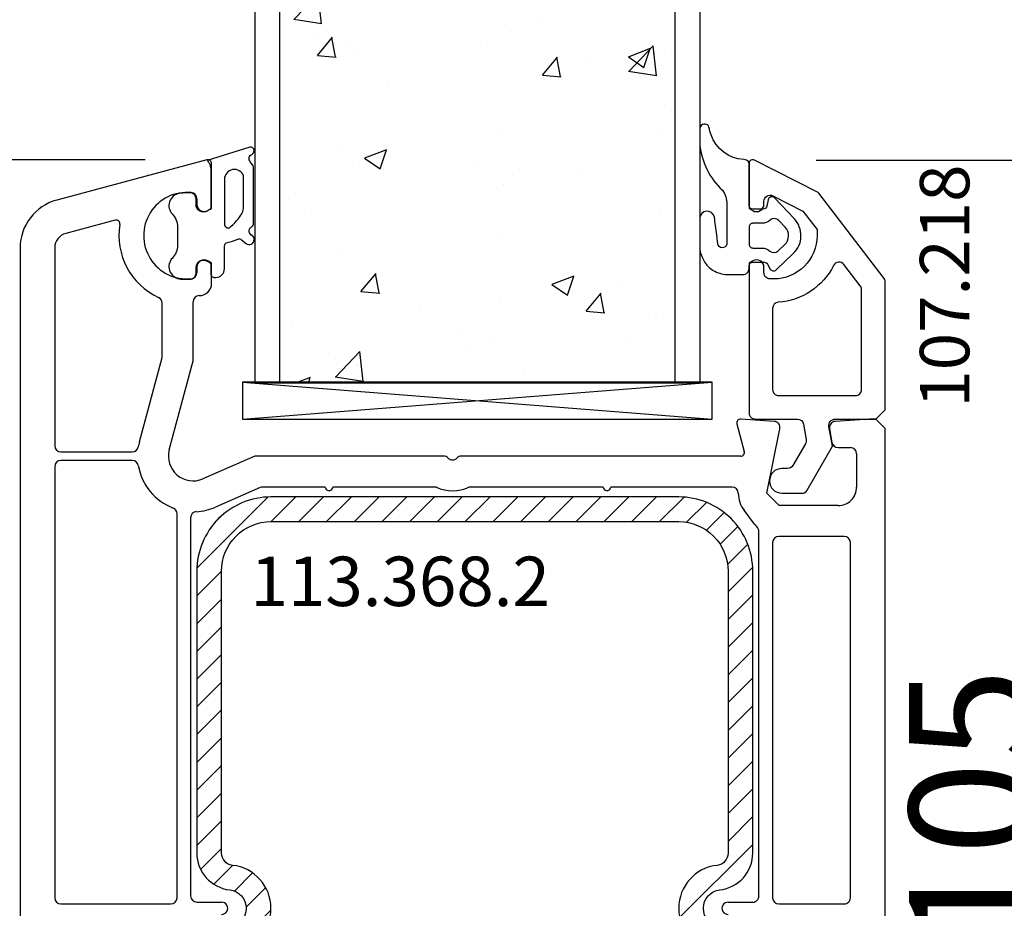
# Model space of a CAD drawing. Units: millimetres. Extents: x 30633 to 263009, y -8043 to 24768.
# Drawn here: x 35275 to 35355, y 11018 to 11090 of the extents above; entities that cross this region are included whole.
import ezdxf

# ---------------------------------------------------------------- set-up
doc = ezdxf.new("R2010")
doc.units = ezdxf.units.MM
for name, color, linetype in [('GLASS_GLASS_0', 7, 'Continuous'), ('GLASS_GLASS_2', 7, 'Continuous'), ('GLASS_GLASS_4', 7, 'Continuous'), ('GLASS_SPACER_GASKET', 7, 'Continuous'), ('GLAZING_PACKER', 7, 'Continuous'), ('listwa', 5, 'Continuous'), ('ościeżnica', 30, 'Continuous'), ('P', 7, 'Continuous'), ('PL_CONT', 210, 'Continuous'), ('skrzydło', 1, 'Continuous'), ('VEKA_GASKET_AUSSEN', 6, 'Continuous'), ('VEKA_GASKET_INNEN', 6, 'Continuous'), ('VEKA_HATCH_REINFORCEMENT_STEEL', 6, 'Continuous'), ('VEKA_STEEL_AUSSEN', 1, 'Continuous')]:
    doc.layers.add(name, color=color, linetype=linetype)
doc.styles.get("Standard").update_dxf_attribs({"font": 'arial.ttf'})
doc.dimstyles.new('główny', dxfattribs={"dimtxt": 10, "dimasz": 3, "dimexe": 1, "dimexo": 5, "dimgap": 2, "dimtad": 1, "dimdec": 1, "dimrnd": 0.05, "dimdsep": 46, "dimtxsty": 'Standard', "dimcen": 1.5, "dimclrd": 5, "dimclre": 5, "dimclrt": 1, "dimadec": 1, "dimazin": 2, "dimtfac": 1, "dimtdec": 1, "dimtofl": 0, "dimtmove": 0, "dimatfit": 3, "dimfxl": 1, "dimtolj": 1, "dimtzin": 0, "dimarcsym": 0})

# ---------------------------------------------------------------- blocks, each defined once
blk = doc.blocks.new('JOIN_INSERT_23_1670842961818467')
at = {"layer": 'VEKA_GASKET_AUSSEN', "lineweight": -3}
blk.add_lwpolyline([(5.39, 5.554, 0.176327), (5.32, 5.747), (5.129, 5.974, -0.49328), (5.267, 6.594, 0.291591), (5.44, 6.866, 0.455726), (5.098, 7.163), (1.649, 6.073, -0.198322), (1.94, 5.367), (1.94, 2.342, -0.267949), (1.79, 2.083), (1.64, 1.996, -0.57735), (0.74, 2.516), (0.74, 2.966, 0.414214), (0.24, 3.466), (-0.06, 3.466, 0.040194), (-0.62, 3.42, 0.605256), (-1.18, 1.739, -0.194134), (-0.76, 0.698), (-0.76, -0.767, -0.194134), (-1.18, -1.808, 0.605256), (-0.62, -3.489, 0.040194), (-0.06, -3.534), (0.24, -3.534, 0.414214), (0.74, -3.034), (0.74, -2.584, -0.57735), (1.64, -2.065), (1.79, -2.151, -0.267949), (1.94, -2.411), (1.94, -3.084, 0.414214), (2.24, -3.384), (2.34, -3.384, 0.414214), (3.04, -2.684), (3.04, -0.842, -0.349418), (3.273, -0.549, 0.04183), (4.116, -0.28, -0.279863), (4.424, -0.327), (4.783, -0.628, 0.63707), (5.44, -0.322, 0.221695), (5.297, -0.015), (5.184, 0.079, -0.519939), (5.241, 0.732, 0.267419), (5.39, 0.991)], format="xyb", close=True, dxfattribs=at)
at = {"layer": 'VEKA_GASKET_INNEN', "lineweight": -3}
blk.add_lwpolyline([(4.463, 1.845, 0.128377), (4.59, 2.334), (4.59, 4.837, 0.836387), (3.04, 4.559), (3.04, 0.923, 0.51384), (3.437, 0.639, 0.097337)], format="xyb", close=True, dxfattribs=at)
blk = doc.blocks.new('JOIN_INSERT_22_167084296186334')
at = {"layer": 'VEKA_GASKET_AUSSEN', "lineweight": -3}
blk.add_lwpolyline([(-1.4, -2.15), (-0.473, -2.15, -0.267949), (-0.213, -2.3), (0.018, -2.7, 0.484461), (0.483, -2.768), (1.874, -1.453, 0.415767), (1.946, 1.382), (0.345, 3.057, 0.614619), (-0.167, 2.902), (-0.256, 2.398, -0.36397), (-0.552, 2.15), (-1.4, 2.15, -0.414213), (-1.7, 2.45), (-1.7, 5.822, 0.331859), (-1.914, 6.11, 0.047244), (-2.135, 6.153, -0.301349), (-4.775, 8.158, -0.032612), (-4.947, 8.779, 0.185349), (-5.064, 8.96, 0.614173), (-5.7, 8.637), (-5.7, 7.551, 0.026782), (-5.689, 7.337, 0.181736), (-3.842, 3.673, -0.149566), (-3.5, 2.553), (-3.5, -0.05, 0.022161), (-3.5, -0.549, -0.891845), (-4.21, -0.758, -0.001227), (-4.508, 1.52, 0.88507), (-5.693, 1.396, -0.01905), (-5.694, 1.373), (-5.699, 1.321, 0.023336), (-5.7, 1.293), (-5.7, -0.882, 0.111738), (-5.505, -1.743, 0.029232), (-5.274, -2.163, 0.136891), (-4.477, -2.885, 0.116678), (-3.357, -3.15), (-2.2, -3.15, 0.414214), (-1.7, -2.65), (-1.7, -2.45, -0.414214)], format="xyb", close=True, dxfattribs=at)
at = {"layer": 'VEKA_GASKET_INNEN', "lineweight": -3}
blk.add_lwpolyline([(-1.7, -0.7, 0.414214), (-1.4, -1), (-0.667, -1, -0.18), (-0.014, -1.243, 0.384913), (0.657, -1.228), (1.187, -0.727, 0.415767), (1.223, 0.691), (0.703, 1.235, 0.406868), (0.005, 1.26, -0.186497), (-0.667, 1), (-1.4, 1, 0.414214), (-1.7, 0.7)], format="xyb", close=True, dxfattribs=at)
blk = doc.blocks.new('JOIN_INSERT_10_167084296269961')
at = {"layer": 'listwa', "lineweight": -3}
for points in [[(-26.454, 4.25, -0.267949), (-26.887, 4), (-27.35, 4, 1), (-27.35, 2), (-25.733, 2, 0.267949), (-25.3, 2.25), (-23.25, 5.8), (-23.534, 7.413, -0.466308), (-23.042, 8), (-19.75, 8), (-19, 8.75), (-19, 19.203, 0.165101), (-19.062, 19.385), (-24.358, 26.287, 0.111927), (-24.46, 26.372), (-29.564, 28.967, 0.559766), (-30, 28.7), (-30, 25.054), (-29.7, 24.88, 0.57735), (-28.8, 25.4), (-28.8, 25.632, -0.559766), (-28.073, 26.078), (-25.644, 24.843), (-24.5, 23.351), (-24.5, 22.85, -0.414214), (-28, 19.35), (-28.3, 19.35, -0.414214), (-28.8, 19.85), (-28.8, 20.3, 0.57735), (-29.7, 20.82), (-30, 20.646), (-30, 8.5, 0.414214), (-29.5, 8), (-26.088, 8, -0.36397), (-25.596, 7.587), (-25.378, 6.349, -0.176327), (-25.437, 6.012)], [(-27.6, 9.9), (-21.4, 9.9, 0.414214), (-20.9, 10.4), (-20.9, 18.49, 0.165101), (-21.003, 18.794), (-22.325, 20.517, 0.554034), (-23.169, 20.436, -0.265912), (-27.634, 17.462, 0.394478), (-28.1, 16.964), (-28.1, 10.4, 0.414214)]]:
    blk.add_lwpolyline(points, format="xyb", close=True, dxfattribs=at)
blk.add_blockref('JOIN_INSERT_22_167084296186334', (-28.3, 22.85))
blk = doc.blocks.new('JOIN_INSERT_20_1670842961919169')
at = {"layer": 'VEKA_HATCH_REINFORCEMENT_STEEL'}
h = blk.add_hatch(dxfattribs=at)
h.set_pattern_fill('ANSI31', color=256, scale=0.5, style=0)
h.set_pattern_definition([(45, (-1.35, -48.2), (-1.122532, 1.122532), [])])
h.paths.add_polyline_path([(39, -2, -0.414214), (43, -6), (43, -28.828, -0.381966), (42.111, -29.822, 0.894427), (42.111, -36.778, -0.381966), (43, -37.772), (43, -44.9, -0.57735), (41.5, -45.766), (39.5, -44.611), (38.5, -46.343), (40.5, -47.498, 0.57735), (45, -44.9), (45, -37.772, 0.381966), (42.333, -34.791, -0.894427), (42.333, -31.809, 0.381966), (45, -28.828), (45, -6, 0.414214), (39, 0), (6, 0, 0.414214), (0, -6), (0, -28.828, 0.381966), (2.667, -31.809, -0.894427), (2.667, -34.791, 0.381966), (0, -37.772), (0, -44.9, 0.57735), (4.5, -47.498), (6.5, -46.343), (5.5, -44.611), (3.5, -45.766, -0.57735), (2, -44.9), (2, -37.772, -0.381966), (2.889, -36.778, 0.894427), (2.889, -29.822, -0.381966), (2, -28.828), (2, -6, -0.414214), (6, -2)])
at = {"layer": 'VEKA_STEEL_AUSSEN', "lineweight": -3, "ltscale": 0.05}
blk.add_lwpolyline([(3.5, -45.766, -0.57735), (2, -44.9), (2, -37.772, -0.381966), (2.889, -36.778, 0.894427), (2.889, -29.822, -0.381966), (2, -28.828), (2, -6, -0.414214), (6, -2), (39, -2, -0.414214), (43, -6), (43, -28.828, -0.381966), (42.111, -29.822, 0.894427), (42.111, -36.778, -0.381966), (43, -37.772), (43, -44.9, -0.57735), (41.5, -45.766), (39.5, -44.611), (38.5, -46.343), (40.5, -47.498, 0.57735), (45, -44.9), (45, -37.772, 0.381966), (42.333, -34.791, -0.894427), (42.333, -31.809, 0.381966), (45, -28.828), (45, -6, 0.414214), (39, 0), (6, 0, 0.414214), (0, -6), (0, -28.828, 0.381966), (2.667, -31.809, -0.894427), (2.667, -34.791, 0.381966), (0, -37.772), (0, -44.9, 0.57735), (4.5, -47.498), (6.5, -46.343), (5.5, -44.611)], format="xyb", close=True, dxfattribs=at)
blk = doc.blocks.new('*D225')
at = {"layer": 'Defpoints', "color": 0, "transparency": 16777216}
for p in [(35220.133, 13063.47), (35257.699, 13063.47), (35268.195, 10963.466)]:
    blk.add_point(p, dxfattribs=at)
at = {"layer": 'P', "color": 5, "lineweight": -2, "transparency": 16777216}
for p, q in [((35252.699, 13063.47), (35219.133, 13063.47)), ((35263.195, 10963.466), (35219.133, 10963.466))]:
    blk.add_line(p, q, dxfattribs=at)
at = {"layer": 'P', "color": 5, "linetype": 'Continuous', "lineweight": -2, "transparency": 16777216}
blk.add_line((35220.133, 10966.466), (35220.133, 13060.47), dxfattribs=at)
at = {"layer": 'P', "color": 5, "transparency": 16777216}
for points in [[(35219.633, 13060.47), (35220.633, 13060.47), (35220.133, 13063.47)], [(35219.633, 10966.466), (35220.633, 10966.466), (35220.133, 10963.466)]]:
    blk.add_solid(points, dxfattribs=at)
at = {"layer": 'P', "color": 1, "transparency": 16777216, "insert": (35179.84, 12013.468), "char_height": 75, "attachment_point": 5, "rotation": 90}
blk.add_mtext('\\A1;H = 2100', dxfattribs=at)
blk = doc.blocks.new('*D226')
at = {"layer": 'Defpoints', "color": 0, "transparency": 16777216}
for p in [(35326.195, 10963.47), (35420.258, 10963.47), (35326.195, 10933.466)]:
    blk.add_point(p, dxfattribs=at)
at = {"layer": 'ościeżnica', "color": 5, "linetype": 'Continuous', "lineweight": -2, "transparency": 16777216}
for p, q in [((35420.258, 10963.47), (35420.258, 11157.1)), ((35420.258, 10936.466), (35420.258, 10960.47))]:
    blk.add_line(p, q, dxfattribs=at)
at = {"layer": 'ościeżnica', "color": 5, "lineweight": -2, "transparency": 16777216}
for p, q in [((35331.195, 10963.47), (35421.258, 10963.47)), ((35331.195, 10933.466), (35421.258, 10933.466))]:
    blk.add_line(p, q, dxfattribs=at)
at = {"layer": 'ościeżnica', "color": 5, "transparency": 16777216}
for points in [[(35419.758, 10960.47), (35420.758, 10960.47), (35420.258, 10963.47)], [(35419.758, 10936.466), (35420.758, 10936.466), (35420.258, 10933.466)]]:
    blk.add_solid(points, dxfattribs=at)
at = {"layer": 'ościeżnica', "color": 1, "transparency": 16777216, "insert": (35392.712, 11061.785), "char_height": 50, "attachment_point": 5, "rotation": 90}
blk.add_mtext('\\A1;30mm', dxfattribs=at)
blk = doc.blocks.new('*D228')
at = {"layer": 'Defpoints', "color": 0, "transparency": 16777216}
for p in [(35334.682, 11078.435), (35359.307, 11078.435), (35342.246, 10973.468)]:
    blk.add_point(p, dxfattribs=at)
at = {"layer": 'P', "color": 5, "lineweight": -2, "transparency": 16777216}
for p, q in [((35339.682, 11078.435), (35360.307, 11078.435)), ((35347.246, 10973.468), (35360.307, 10973.468))]:
    blk.add_line(p, q, dxfattribs=at)
at = {"layer": 'P', "color": 5, "linetype": 'Continuous', "lineweight": -2, "transparency": 16777216}
blk.add_line((35359.307, 10976.468), (35359.307, 11075.435), dxfattribs=at)
at = {"layer": 'P', "color": 5, "transparency": 16777216}
for points in [[(35358.807, 11075.435), (35359.807, 11075.435), (35359.307, 11078.435)], [(35358.807, 10976.468), (35359.807, 10976.468), (35359.307, 10973.468)]]:
    blk.add_solid(points, dxfattribs=at)
at = {"layer": 'P', "color": 1, "transparency": 16777216, "insert": (35352.201, 11025.951), "char_height": 10, "attachment_point": 5, "rotation": 90}
blk.add_mtext('\\A1;105', dxfattribs=at)
blk = doc.blocks.new('*D231')
at = {"layer": 'Defpoints', "color": 0, "transparency": 16777216}
for p in [(35290.368, 11078.457), (35260.415, 10994.968), (35276.646, 10994.968)]:
    blk.add_point(p, dxfattribs=at)
at = {"layer": 'P', "color": 5, "lineweight": -2, "transparency": 16777216}
for p, q in [((35285.368, 11078.457), (35259.415, 11078.457)), ((35271.646, 10994.968), (35259.415, 10994.968))]:
    blk.add_line(p, q, dxfattribs=at)
at = {"layer": 'P', "color": 5, "linetype": 'Continuous', "lineweight": -2, "transparency": 16777216}
blk.add_line((35260.415, 11075.457), (35260.415, 10997.968), dxfattribs=at)
at = {"layer": 'P', "color": 5, "transparency": 16777216}
for points in [[(35259.915, 11075.457), (35260.915, 11075.457), (35260.415, 11078.457)], [(35259.915, 10997.968), (35260.915, 10997.968), (35260.415, 10994.968)]]:
    blk.add_solid(points, dxfattribs=at)
at = {"layer": 'P', "color": 1, "transparency": 16777216, "insert": (35253.306, 11036.712), "char_height": 10, "attachment_point": 5, "rotation": 90}
blk.add_mtext('\\A1;83.5', dxfattribs=at)

msp = doc.modelspace()

# ---------------------------------------------------------------- hatches: boundary and pattern name
at = {"layer": 'skrzydło'}
h = msp.add_hatch(dxfattribs=at)
h.set_pattern_fill('AR-CONC', color=256, scale=0.1)
h.set_pattern_definition([(50, (6818.955, -387.82), (18.218467, -1.5939086), [1.905, -20.955]), (355, (6818.955, -387.82), (-3.524342, 19.105685), [1.524, -16.764058]), (100.451445, (6820.473, -387.953), (14.694125, 17.511775), [1.619001, -17.809024]), (46.1842, (6818.955, -382.74), (27.107904, -4.204233), [2.8575, -31.4325]), (96.63556, (6821.214, -383.09), (23.740413, 24.742612), [2.428502, -26.71356]), (351.18415, (6818.955, -382.74), (23.740413, 24.742612), [2.285997, -25.145973]), (21, (6821.495, -384.01), (15.161439, -10.22652), [1.905, -20.955]), (326, (6821.495, -384.01), (6.180203, 18.418797), [1.524, -16.764]), (71.451445, (6822.758, -384.862), (21.341642, 8.192277), [1.619001, -17.808994]), (37.5, (6818.955, -387.82), (0.3088603, 8.4555039), [0, -16.5608, 0, -17.018, 0, -16.8275]), (7.5, (6818.955, -387.82), (6.6819663, 10.0180575), [0, -9.7028, 0, -16.1798, 0, -6.4135]), (327.5, (6813.2906, -387.82), (13.5590595, -0.5728744), [0, -6.35, 0, -19.812, 0, -26.289]), (317.5, (6810.751, -387.82), (14.812918, 2.542649), [0, -8.255, 0, -13.1572, 0, -18.669])])
edge = h.paths.add_edge_path()
edge.add_line((35328.246, 11060.389), (35296.246, 11060.389))
edge.add_line((35296.246, 11060.389), (35296.246, 11255.255))
edge.add_arc((35291.748, 11255.323), 4.499, 359.14257, 432.4099)
edge.add_arc((35294.405, 11262.216), 2.91, 197.65977, 243.52688, ccw=False)
edge.add_arc((35287.184, 11260.647), 4.5, 8.7719, 79.07339)
edge.add_arc((35288.665, 11267.356), 2.376, 188.91857, 254.67087, ccw=False)
edge.add_arc((35281.832, 11266.634), 4.5, 4.51605, 48.62532)
edge.add_arc((35291.747, 11277.89), 10.5, 131.37468, 228.62532, ccw=False)
edge.add_arc((35281.832, 11289.146), 4.5, 311.37468, 355.48395)
edge.add_arc((35288.665, 11288.423), 2.376, 105.32913, 171.08143, ccw=False)
edge.add_arc((35287.184, 11295.133), 4.5, 280.92661, 351.2281)
edge.add_arc((35294.405, 11293.564), 2.91, 116.47311, 162.34023, ccw=False)
edge.add_arc((35291.748, 11300.457), 4.499, 287.5901, 359.14257)
edge.add_line((35296.246, 11300.39), (35328.246, 11300.39))
edge.add_arc((35332.744, 11300.457), 4.499, 180.85743, 252.4099)
edge.add_arc((35330.087, 11293.564), 2.91, 17.65977, 63.52689, ccw=False)
edge.add_arc((35337.308, 11295.133), 4.5, 188.7719, 259.07339)
edge.add_arc((35335.827, 11288.423), 2.376, 8.91857, 74.67087, ccw=False)
edge.add_arc((35342.66, 11289.146), 4.5, 184.51605, 228.62532)
edge.add_arc((35332.745, 11277.89), 10.5, -48.62532, 48.62532, ccw=False)
edge.add_arc((35342.66, 11266.634), 4.5, 131.37468, 175.48395)
edge.add_arc((35335.827, 11267.356), 2.376, 285.32913, 351.08143, ccw=False)
edge.add_arc((35337.308, 11260.647), 4.5, 100.92661, 171.2281)
edge.add_arc((35330.087, 11262.216), 2.91, 296.47312, 342.34023, ccw=False)
edge.add_arc((35332.744, 11255.323), 4.499, 107.5901, 179.14257)
edge.add_line((35328.246, 11255.39), (35328.246, 11060.389))

# ---------------------------------------------------------------- linework, layer by layer
at = {"layer": 'GLASS_GLASS_0', "lineweight": -3}
msp.add_line((35294.246, 11060.468), (35298.246, 11060.468), dxfattribs=at)
at = {"layer": 'GLASS_GLASS_2', "lineweight": -3}
msp.add_line((35310.246, 11060.468), (35314.246, 11060.468), dxfattribs=at)
at = {"layer": 'GLASS_GLASS_4', "lineweight": -3}
msp.add_line((35326.246, 11060.468), (35330.246, 11060.468), dxfattribs=at)
at = {"layer": 'GLASS_SPACER_GASKET', "lineweight": -3}
for p, q in [((35298.246, 11060.468), (35310.246, 11060.468)), ((35314.246, 11060.468), (35326.246, 11060.468))]:
    msp.add_line(p, q, dxfattribs=at)
at = {"layer": 'GLAZING_PACKER', "lineweight": -3}
for p, q in [((35331.246, 11060.468), (35293.246, 11060.468)), ((35293.246, 11060.468), (35293.246, 11057.468)), ((35331.246, 11057.468), (35331.246, 11060.468)), ((35293.246, 11057.468), (35331.246, 11057.468))]:
    msp.add_line(p, q, dxfattribs=at)
at = {"layer": 'GLAZING_PACKER', "extrusion": (-0.078702, 0.996898, 0)}
msp.add_line((35293.246, 11057.468), (35331.246, 11060.468), dxfattribs=at)
at = {"layer": 'GLAZING_PACKER', "extrusion": (0.078702, 0.996898, 0)}
msp.add_line((35293.246, 11060.468), (35331.246, 11057.468), dxfattribs=at)
at = {"layer": 'skrzydło'}
for p, q in [((35294.246, 11255.39), (35294.246, 11060.389)), ((35296.246, 11255.39), (35296.246, 11060.389)), ((35328.246, 11255.39), (35328.246, 11060.389)), ((35330.246, 11255.39), (35330.246, 11060.389)), ((35330.246, 11060.389), (35294.246, 11060.389))]:
    msp.add_line(p, q, dxfattribs=at)
at = {"layer": 'skrzydło', "lineweight": -3}
for p, q in [((35290.368, 11078.457), (35278.211, 11075.2)), ((35290.746, 11074.521), (35290.746, 11078.168)), ((35289.546, 11075.303), (35289.546, 11074.868)), ((35290.446, 11074.348), (35290.746, 11074.521)), ((35282.949, 11073.571), (35278.935, 11072.495)), ((35275.246, 11071.336), (35275.246, 10996.368)), ((35278.046, 11071.336), (35278.046, 11055.318)), ((35290.746, 11070.114), (35290.446, 11070.287)), ((35290.746, 11068.468), (35290.746, 11070.114)), ((35289.546, 11069.768), (35289.546, 11069.333)), ((35286.746, 11062.59), (35286.746, 11066.863)), ((35289.246, 11062.195), (35289.246, 11066.968)), ((35284.899, 11055.632), (35286.729, 11062.461)), ((35287.314, 11054.985), (35289.246, 11062.195)), ((35336.279, 11057.287), (35333.566, 11057.467)), ((35343.996, 11057.468), (35341.213, 11057.283)), ((35344.496, 11057.468), (35343.996, 11057.468)), ((35345.246, 11056.718), (35344.496, 11057.468)), ((35333.256, 11057.09), (35333.858, 11054.845)), ((35335.674, 11051.468), (35336.736, 11056.688)), ((35340.753, 11056.697), (35340.95, 11055.581)), ((35345.246, 10976.468), (35345.246, 11056.718)), ((35341.443, 11055.168), (35342.446, 11055.168)), ((35278.546, 11054.818), (35284.319, 11054.818)), ((35284.319, 11054.118), (35278.546, 11054.118)), ((35294.246, 11054.468), (35290.046, 11052.635)), ((35309.532, 11054.468), (35294.246, 11054.468)), ((35333.568, 11054.468), (35310.96, 11054.468)), ((35342.946, 11054.668), (35342.946, 11051.968)), ((35278.046, 11053.618), (35278.046, 11018.718)), ((35294.672, 11051.926), (35291.046, 11050.343)), ((35299.946, 11051.968), (35294.872, 11051.968)), ((35308.938, 11051.968), (35300.546, 11051.968)), ((35322.446, 11051.968), (35311.554, 11051.968)), ((35332.874, 11051.968), (35323.046, 11051.968)), ((35336.674, 11050.468), (35335.674, 11051.468)), ((35341.446, 11050.468), (35336.674, 11050.468)), ((35287.946, 11018.718), (35287.946, 11049.803)), ((35289.046, 11049.477), (35289.046, 11018.868)), ((35334.674, 11048.968), (35333.834, 11050.088)), ((35335.046, 11018.868), (35335.046, 11048.353)), ((35341.946, 11047.968), (35336.646, 11047.968)), ((35336.146, 11047.468), (35336.146, 11018.718)), ((35342.446, 11018.718), (35342.446, 11047.468)), ((35289.546, 11018.368), (35291.546, 11018.368)), ((35332.546, 11018.368), (35334.546, 11018.368)), ((35278.546, 11018.218), (35287.446, 11018.218)), ((35336.646, 11018.218), (35341.946, 11018.218))]:
    msp.add_line(p, q, dxfattribs=at)
for centre, major_axis, start_param, end_param in [((35290.446, 11078.168), (-0.212, 0.212), 3.926991, 5.759587), ((35288.746, 11072.318), (-2.475, 2.475), -0.885566, 2.456362), ((35289.046, 11075.303), (-0.354, 0.354), 3.926991, 5.39762), ((35279.246, 11071.336), (-2.828, 2.828), -0.523599, 0.785398), ((35290.146, 11074.868), (0.424, 0.424), 2.356194, 4.45059), ((35288.746, 11072.318), (3.889, 3.889), 2.189355, 3.497215), ((35283.026, 11073.281), (0.212, 0.212), 5.330947, 7.330383), ((35279.246, 11071.336), (0.849, 0.849), 1.047198, 2.356194), ((35290.146, 11069.768), (0.424, 0.424), 0.261799, 2.356194), ((35289.046, 11069.333), (0.354, 0.354), 4.027158, 5.497787), ((35289.746, 11068.468), (-0.707, 0.707), 2.356194, 3.926991), ((35286.246, 11066.863), (0.354, 0.354), 5.497787, 6.638808), ((35289.746, 11066.968), (-0.354, 0.354), -0.785398, 0.785398), ((35286.246, 11062.59), (-0.354, 0.354), 3.665191, 3.926991), ((35333.546, 11057.168), (0.212, 0.212), 0.719076, 2.617994), ((35336.246, 11056.788), (-0.354, 0.354), 3.726278, 5.431465), ((35341.246, 11056.784), (-0.354, 0.354), -0.719076, 0.959931), ((35278.546, 11055.318), (-0.354, 0.354), 0.785398, 2.356194), ((35284.319, 11055.318), (0.354, 0.354), 3.926991, 5.326957), ((35289.246, 11054.468), (3.182, 3.182), 2.094395, 2.185365), ((35289.246, 11054.468), (-1.414, 1.414), 0.523599, 2.767711), ((35341.443, 11055.668), (0.354, 0.354), 2.530727, 3.926991), ((35342.446, 11054.668), (-0.354, 0.354), 3.926991, 5.497787), ((35278.546, 11053.618), (-0.354, 0.354), -0.785398, 0.785398), ((35284.319, 11053.618), (-0.354, 0.354), 4.09782, 5.497787), ((35309.532, 11053.968), (0.354, 0.354), 6.273185, 7.068583), ((35310.246, 11054.668), (0.354, 0.354), 3.131592, 4.72239), ((35310.96, 11053.968), (-0.354, 0.354), -0.785398, 0.010001), ((35333.568, 11054.768), (-0.212, 0.212), 2.356194, 4.18879), ((35289.246, 11054.468), (3.182, 3.182), 2.527024, 3.558723), ((35294.872, 11051.468), (-0.354, 0.354), -0.785398, -0.373881), ((35300.246, 11051.968), (0.212, 0.212), 2.356194, 5.497787), ((35310.246, 11054.668), (2.121, 2.121), 3.475964, 4.378018), ((35322.746, 11051.968), (0.212, 0.212), 2.356194, 5.497787), ((35332.874, 11051.468), (0.354, 0.354), 5.497787, 7.068583), ((35341.446, 11051.968), (-1.061, 1.061), 2.356194, 3.926991), ((35335.674, 11051.468), (1.626, 1.626), 2.356194, 2.999696), ((35287.446, 11049.803), (0.354, 0.354), 5.497787, 6.700316), ((35289.246, 11054.468), (-3.182, 3.182), 2.416231, 2.767711), ((35289.546, 11049.477), (0.354, 0.354), 0.845434, 2.356194), ((35336.674, 11050.468), (1.768, 1.768), 2.999696, 3.138519), ((35334.546, 11048.353), (0.354, 0.354), 5.497787, 6.280111), ((35336.646, 11047.468), (-0.354, 0.354), -0.785398, 0.785398), ((35341.946, 11047.468), (-0.354, 0.354), 3.926991, 5.497787), ((35278.546, 11018.718), (-0.354, 0.354), 0.785398, 2.356194), ((35287.446, 11018.718), (0.354, 0.354), 3.926991, 5.497787), ((35289.546, 11018.868), (-0.354, 0.354), 0.785398, 2.356194), ((35291.546, 11017.868), (-0.354, 0.354), 2.356194, 5.497787), ((35332.546, 11017.868), (0.354, 0.354), 0.785398, 3.926991), ((35334.546, 11018.868), (-0.354, 0.354), 2.356194, 3.926991), ((35336.646, 11018.718), (-0.354, 0.354), 0.785398, 2.356194), ((35341.946, 11018.718), (-0.354, 0.354), 2.356194, 3.926991)]:
    msp.add_ellipse(centre, major_axis=major_axis, ratio=1, start_param=start_param, end_param=end_param, dxfattribs=at)

# ---------------------------------------------------------------- block references
at = {"zscale": 0.2}
for name, p in [('JOIN_INSERT_10_167084296269961', (35364.246, 11049.468)), ('JOIN_INSERT_23_1670842961818467', (35288.746, 11072.318)), ('JOIN_INSERT_20_1670842961919169', (35289.546, 11051.168))]:
    msp.add_blockref(name, p, dxfattribs=at)

# ---------------------------------------------------------------- texts
at = {"layer": 'listwa', "insert": (35348.07, 11058.39), "char_height": 4, "attachment_point": 1, "rotation": 90}
msp.add_mtext_dynamic_manual_height_columns('107.218\\P', width=12.87134, gutter_width=25, heights=[0], dxfattribs=at)
at = {"layer": 'PL_CONT', "insert": (35318.124, 11042.337), "char_height": 4, "attachment_point": 9}
msp.add_mtext_dynamic_manual_height_columns('113.368.2\\P', width=12.87134, gutter_width=25, heights=[0], dxfattribs=at)

# ---------------------------------------------------------------- dimensions: what is measured, and where the dimension line sits
at = {"layer": 'ościeżnica'}
dim = msp.add_linear_dim(base=(35420.258, 10963.47), p1=(35326.195, 10933.466), p2=(35326.195, 10963.47), angle=90, text='<>mm', dimstyle='główny', override={"dimtxt": 50}, dxfattribs=at)
dim.commit()
dim.dimension.update_dxf_attribs({"geometry": '*D226', "text_midpoint": (35392.712, 11061.785)})
at = {"layer": 'P'}
dim = msp.add_linear_dim(base=(35220.133, 13063.47), p1=(35268.195, 10963.466), p2=(35257.699, 13063.47), angle=90, text='H = <>', dimstyle='główny', override={"dimtxt": 75}, dxfattribs=at)
dim.commit()
dim.dimension.update_dxf_attribs({"geometry": '*D225', "text_midpoint": (35179.84, 12013.468)})
for base, p1, p2, picture, middle in [((35260.415, 10994.968), (35290.368, 11078.457), (35276.646, 10994.968), '*D231', (35253.306, 11036.712)), ((35359.307, 11078.435), (35342.246, 10973.468), (35334.682, 11078.435), '*D228', (35352.201, 11025.951))]:
    dim = msp.add_linear_dim(base=base, p1=p1, p2=p2, angle=90, dimstyle='główny', dxfattribs=at)
    dim.commit()
    dim.dimension.update_dxf_attribs({"geometry": picture, "text_midpoint": middle})

doc.saveas('drawing.dxf')
